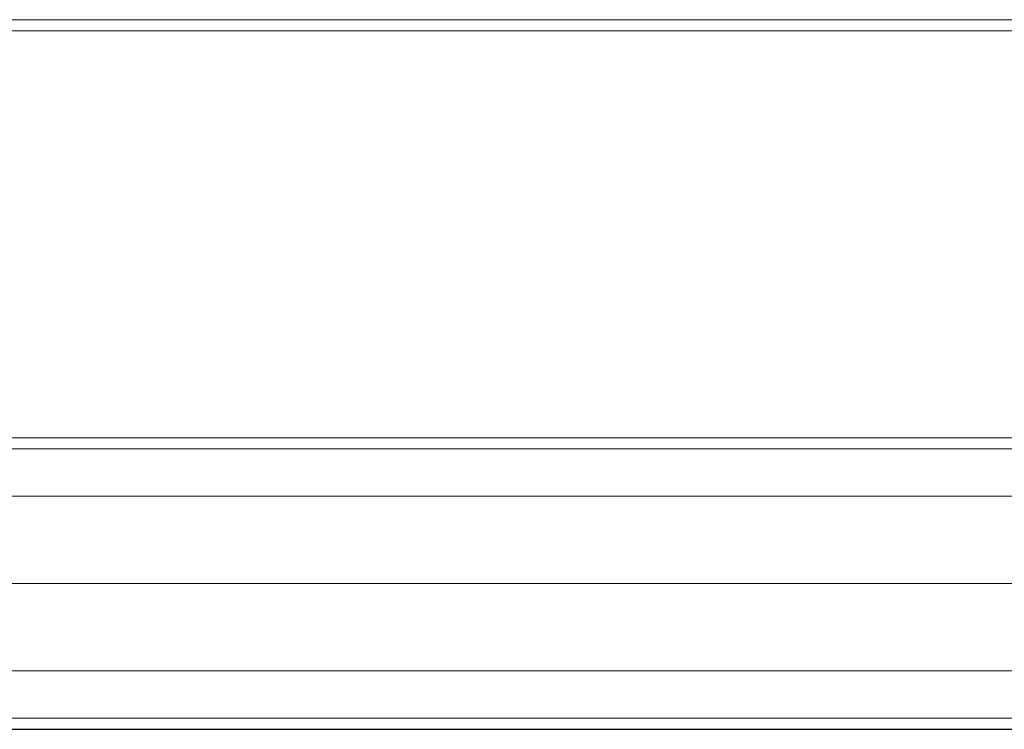
# Model space of a CAD drawing. Units: millimetres. Extents: x -1778 to 9722, y 11094 to 18194.
# Drawn here: x 4277 to 4610, y 14162 to 14402 of the extents above; entities that cross this region are included whole.
import ezdxf

# ---------------------------------------------------------------- set-up
doc = ezdxf.new("R2010")
doc.units = ezdxf.units.MM
doc.header["$MEASUREMENT"] = 0
doc.layers.add('Level 8', color=18, linetype='Continuous', lineweight=0)
doc.layers.add('roofs - Level 25', color=7, linetype='Continuous', lineweight=0)

# ---------------------------------------------------------------- blocks, each defined once
blk = doc.blocks.new('From Bspline Surface_36')
at = {"layer": 'roofs - Level 25', "color": 40, "linetype": 'Continuous', "lineweight": 13}
for points, weights in [([(1107.5, -45.53), (399.33, -45.53), (-398.97, -45.53), (-1107.5, -45.53)], [0.721483366936, 0.666981096353, 0.666640422507, 0.720461345397]), ([(-1107.5, -49.32), (-399.52, -49.32), (399.89, -49.32), (1107.5, -49.32)], [0.998570716768, 0.922699580834, 0.923176008578, 1])]:
    blk.add_rational_spline(points, weights, degree=3, dxfattribs=at)
blk = doc.blocks.new('From Smart Solid_438')
at = {"layer": 'roofs - Level 25', "color": 40, "linetype": 'Continuous', "lineweight": 13}
blk.add_blockref('From Bspline Surface_36', (6.3625, 0), dxfattribs=at)
blk = doc.blocks.new('From Bspline Surface_38')
at = {"layer": 'roofs - Level 25', "color": 40, "linetype": 'Continuous', "lineweight": 13}
for points, weights in [([(1107.5, 49.32), (399.89, 49.32), (-399.52, 49.32), (-1107.5, 49.32)], [1, 0.923176008578, 0.922699580834, 0.998570716769]), ([(1107.5, 45.53), (399.33, 45.53), (-398.97, 45.53), (-1107.5, 45.53)], [0.721483356796, 0.66698109969, 0.666640425887, 0.720461335387]), ([(1107.51, 29.59), (398.76, 29.59), (-398.4, 29.59), (-1107.51, 29.59)], [0.554391871442, 0.513258055496, 0.512998766177, 0.553614003484]), ([(1107.5, 0), (398.48, 0), (-398.12, 0), (-1107.5, 0)], [0.498699609401, 0.462015424505, 0.461783246388, 0.498003075051]), ([(1107.51, -29.59), (398.76, -29.59), (-398.4, -29.59), (-1107.51, -29.59)], [0.554391872151, 0.513258055263, 0.51299876594, 0.553614004183]), ([(1107.5, -45.53), (399.33, -45.53), (-398.97, -45.53), (-1107.5, -45.53)], [0.721483366936, 0.666981096353, 0.666640422507, 0.720461345397]), ([(-1107.5, -49.32), (-399.52, -49.32), (399.89, -49.32), (1107.5, -49.32)], [0.998570716768, 0.922699580834, 0.923176008578, 1])]:
    blk.add_rational_spline(points, weights, degree=3, dxfattribs=at)
blk = doc.blocks.new('From Smart Solid_440')
at = {"layer": 'roofs - Level 25', "color": 40, "linetype": 'Continuous', "lineweight": 13}
blk.add_blockref('From Bspline Surface_38', (6.3625, 0), dxfattribs=at)
blk = doc.blocks.new('From Smart Solid_444')
at = {"layer": 'roofs - Level 25', "color": 40, "linetype": 'Continuous', "lineweight": 13}
blk.add_line((1107.5, 68.8), (-1107.5, 68.8), dxfattribs=at)
blk = doc.blocks.new('From Smart Solid_445')
at = {"layer": 'roofs - Level 25', "color": 40, "linetype": 'Continuous', "lineweight": 13}
for p, q in [((1107.5, 68.8), (-1107.5, 68.8)), ((1107.5, -68.8), (-1107.5, -68.8))]:
    blk.add_line(p, q, dxfattribs=at)
blk = doc.blocks.new('roofs')
at = {"layer": 'roofs - Level 25', "color": 40, "linetype": 'Continuous', "lineweight": 13}
for name, p in [('From Smart Solid_438', (3772.19, 14447.41)), ('From Smart Solid_445', (3778.55, 14329.28)), ('From Smart Solid_440', (3772.19, 14211.16)), ('From Smart Solid_444', (3778.55, 14093.03))]:
    blk.add_blockref(name, p, dxfattribs=at)

msp = doc.modelspace()

# ---------------------------------------------------------------- block references
at = {"layer": 'Level 8', "color": 7, "linetype": 'Continuous', "lineweight": 0}
msp.add_blockref('roofs', (0, 0), dxfattribs=at)

doc.saveas('drawing.dxf')
